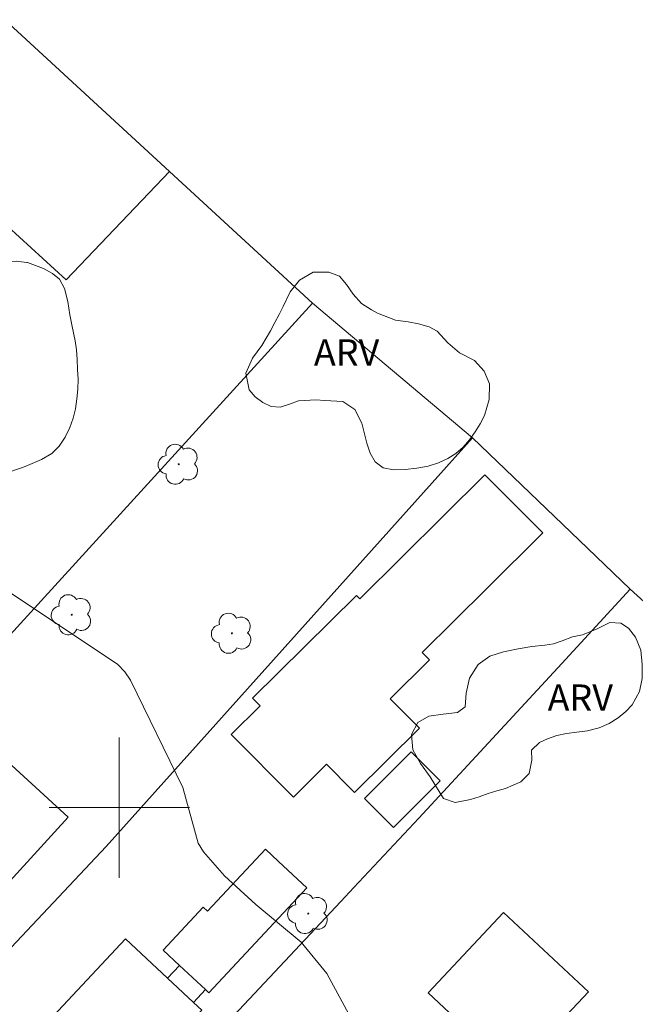
# Model space of a CAD drawing. Units: metres. Extents: x 288912 to 289427, y 1654949 to 1655517.
# Drawn here: x 289194 to 289229, y 1655289 to 1655345 of the extents above; entities that cross this region are included whole.
import ezdxf

# ---------------------------------------------------------------- set-up
doc = ezdxf.new("R2010")
doc.units = ezdxf.units.M
doc.header["$MEASUREMENT"] = 0
for name, color, linetype, lineweight, true_color in [('Arvores_Isoladas', 7, 'Continuous', 18, 0x00ff33), ('Curvas_Intermediarias', 7, 'Continuous', 9, 0x783c14), ('Topon_Vegetacao', 7, 'Continuous', 9, 0x00ff33), ('Vegetacao', 7, 'Orla8', 9, 0x00ff33)]:
    doc.layers.add(name, color=color, linetype=linetype, lineweight=lineweight, true_color=true_color)
for name, color, linetype, lineweight in [('Cerca', 8, 'Cerca', 20), ('Edificacoes', 7, 'Continuous', 30), ('Malha_Coordenadas', 7, 'Continuous', 15), ('Muro_Grade', 8, 'Continuous', 20)]:
    doc.layers.add(name, color=color, linetype=linetype, lineweight=lineweight)
doc.styles.add('Arial', font='arial.ttf', dxfattribs={"height": 1.5})
doc.styles.get("Standard").update_dxf_attribs({"font": 'arial.ttf'})
doc.linetypes.add('Cerca', pattern='A,10,0,["X",Standard,S=1,R=0,X=0,Y=-0.5],0.1', length=10.1)
doc.linetypes.add('Orla8', pattern='A,6,-0.5,["V",Standard,S=1,R=0,X=-0.5,Y=-1],-0.5,6,-0.5,["V",Standard,S=1,R=0,X=-0.5,Y=-1],-0.5', length=14)

# ---------------------------------------------------------------- blocks, each defined once
blk = doc.blocks.new('Arvore')
at = {"layer": 'Arvores_Isoladas'}
blk.add_lwpolyline([(-0.718, 0.493, 0.872324), (-0.722, -0.551, 0.862983), (0.284, -0.827, 0.900105), (0.89, 0.029, 0.863155), (0.262, 0.861, 0.882486)], format="xyb", close=True, dxfattribs=at)
blk.add_circle((0, 0), 0.0286, dxfattribs=at)

msp = doc.modelspace()

# ---------------------------------------------------------------- linework, layer by layer
at = {"layer": 'Cerca', "flags": 128}
for points in [[(289353.924, 1655198.798), (289353.297, 1655199.374), (289344.659, 1655207.314), (289335.476, 1655215.756), (289329.535, 1655221.216), (289326.644, 1655223.89), (289309.222, 1655240), (289306.941, 1655242.109), (289302.178, 1655246.398), (289300.379, 1655248.018), (289291.525, 1655255.989), (289282.666, 1655263.965), (289274.411, 1655271.397), (289255.705, 1655288.339), (289229.097, 1655312.439), (289226.178, 1655315.238), (289220.105, 1655321.061), (289211.008, 1655328.721)], [(289220.105, 1655321.061), (289199.247, 1655297.775)], [(289217.065, 1655299.404), (289225.191, 1655308.207), (289229.097, 1655312.439)]]:
    msp.add_lwpolyline(points, dxfattribs=at)
at = {"layer": 'Curvas_Intermediarias', "elevation": 11, "flags": 128}
msp.add_lwpolyline([(289192.641, 1655312.985), (289199.926, 1655308.143), (289200.323, 1655307.74), (289200.633, 1655307.262), (289203.628, 1655301.139), (289204.498, 1655297.974), (289204.791, 1655297.487), (289205.991, 1655296.11), (289207.779, 1655294.478), (289210.362, 1655292.343), (289211.81, 1655290.541), (289215.397, 1655283.93)], dxfattribs=at)
at = {"layer": 'Edificacoes', "flags": 128}
for points in [[(289187.658, 1655338.564), (289196.967, 1655330.055), (289202.858, 1655336.232), (289193.482, 1655344.873)], [(289213.398, 1655300.852), (289217.099, 1655304.52), (289216.794, 1655304.827), (289215.431, 1655306.202), (289217.667, 1655308.419), (289217.25, 1655308.839), (289220.928, 1655312.485), (289224.109, 1655315.639), (289220.823, 1655318.953), (289213.698, 1655311.889), (289213.5, 1655312.088), (289207.589, 1655306.228), (289208.025, 1655305.788), (289206.38, 1655304.157), (289209.913, 1655300.593), (289211.8, 1655302.464), (289213.246, 1655301.005)], [(289188.893, 1655290.467), (289197.098, 1655299.458), (289190.636, 1655305.355), (289182.432, 1655296.364)], [(289213.965, 1655300.517), (289216.618, 1655303.17), (289218.267, 1655301.52), (289215.614, 1655298.868), (289215.35, 1655299.131)], [(289210.677, 1655295.424), (289205.097, 1655289.455), (289204.91, 1655289.63), (289203.436, 1655291.008), (289202.5, 1655291.883), (289204.786, 1655294.328), (289205.023, 1655294.107), (289208.317, 1655297.63), (289209.06, 1655296.935)], [(289217.591, 1655289.457), (289221.885, 1655294.03), (289226.712, 1655289.498), (289222.415, 1655284.928)], [(289204.226, 1655288.898), (289202.752, 1655290.276), (289200.35, 1655292.522), (289195.977, 1655287.844), (289197.695, 1655286.237), (289198.4, 1655286.992), (289201.026, 1655284.537), (289204.694, 1655288.46)], [(289204.91, 1655289.63), (289203.436, 1655291.008), (289202.752, 1655290.276), (289204.226, 1655288.898)]]:
    msp.add_lwpolyline(points, close=True, dxfattribs=at)
at = {"layer": 'Malha_Coordenadas', "flags": 128}
for points in [[(289200, 1655304), (289200, 1655296)], [(289204, 1655300), (289196, 1655300)]]:
    msp.add_lwpolyline(points, dxfattribs=at)
at = {"layer": 'Muro_Grade', "flags": 128}
for points in [[(289177.541, 1655292.026), (289211.008, 1655328.721), (289202.858, 1655336.232), (289193.482, 1655344.873), (289187.658, 1655338.564), (289171.6, 1655321.169), (289162.585, 1655311.405), (289159.687, 1655308.264)], [(289217.065, 1655299.404), (289213.353, 1655295.445), (289212.61, 1655294.652), (289205.366, 1655286.928), (289201.353, 1655282.649), (289195.176, 1655276.063)], [(289186.316, 1655284.046), (289199.247, 1655297.775)]]:
    msp.add_lwpolyline(points, dxfattribs=at)
at = {"layer": 'Vegetacao', "flags": 128}
for points in [[(289195.683, 1655330.704), (289196.201, 1655330.418), (289196.595, 1655330.095), (289196.886, 1655329.565), (289197.073, 1655328.817), (289197.179, 1655328.063), (289197.323, 1655327.396), (289197.491, 1655326.592), (289197.56, 1655326.075), (289197.61, 1655325.514), (289197.63, 1655324.946), (289197.65, 1655324.391), (289197.639, 1655323.83), (289197.591, 1655323.281), (289197.507, 1655322.719), (289197.366, 1655322.177), (289197.183, 1655321.64), (289196.926, 1655321.103), (289196.582, 1655320.591), (289196.152, 1655320.165), (289195.58, 1655319.833), (289194.645, 1655319.42), (289193.821, 1655319.143), (289192.984, 1655318.904), (289192.19, 1655318.709), (289191.501, 1655318.57), (289190.898, 1655318.456), (289190.405, 1655318.318), (289189.95, 1655318.104), (289189.526, 1655317.848), (289188.807, 1655317.303), (289188.378, 1655316.566), (289188.318, 1655315.668), (289188.684, 1655314.902), (289189.098, 1655314.211), (289189.112, 1655313.562), (289188.8, 1655312.782), (289188.53, 1655312.357), (289188.186, 1655311.932), (289187.787, 1655311.551), (289187.35, 1655311.257), (289186.476, 1655311.067), (289185.743, 1655311.246), (289184.954, 1655311.569), (289184.128, 1655312.016), (289183.455, 1655312.706), (289183.084, 1655313.541), (289183.014, 1655314.483), (289183.086, 1655314.982), (289183.257, 1655315.518), (289183.539, 1655316.03), (289183.92, 1655316.518), (289184.276, 1655317.03), (289184.533, 1655317.592), (289184.716, 1655318.204), (289184.862, 1655318.815), (289184.707, 1655319.37), (289184.484, 1655320.03), (289184.181, 1655320.659), (289183.896, 1655321.22), (289183.771, 1655321.756), (289183.763, 1655322.573), (289183.737, 1655323.134), (289183.459, 1655323.626), (289182.829, 1655324.261), (289182.076, 1655324.932), (289181.682, 1655325.243), (289180.904, 1655325.765), (289180.232, 1655326.169), (289179.886, 1655326.567), (289179.503, 1655327.09), (289179.151, 1655327.681), (289178.872, 1655328.261), (289178.68, 1655328.79), (289178.482, 1655329.413), (289178.019, 1655329.78), (289177.415, 1655330.115), (289176.859, 1655330.725), (289176.334, 1655331.329), (289175.969, 1655331.87), (289175.783, 1655332.356), (289175.893, 1655332.905), (289176.212, 1655333.318), (289176.562, 1655333.924), (289176.622, 1655334.46), (289176.067, 1655334.808), (289175.421, 1655334.613), (289174.935, 1655334.194), (289174.272, 1655333.618), (289173.891, 1655333.293), (289173.184, 1655332.662), (289172.607, 1655332.086), (289172.183, 1655331.568), (289171.821, 1655331.074), (289171.379, 1655330.549), (289170.826, 1655330.061), (289170.285, 1655329.786), (289169.602, 1655329.703), (289169.133, 1655329.914), (289168.732, 1655330.405), (289168.533, 1655331.078), (289168.661, 1655331.646), (289169.152, 1655332.309), (289169.587, 1655332.977), (289169.752, 1655333.632), (289169.978, 1655334.3), (289170.611, 1655334.944), (289171.041, 1655335.257), (289171.496, 1655335.57), (289171.92, 1655335.926), (289172.313, 1655336.289), (289172.94, 1655336.952), (289173.382, 1655337.464), (289173.824, 1655337.877), (289174.377, 1655338.315), (289174.986, 1655338.734), (289175.675, 1655339.01), (289176.451, 1655338.962), (289177.184, 1655338.633), (289177.931, 1655338.055), (289178.357, 1655337.651), (289178.832, 1655337.185), (289179.319, 1655336.718), (289179.807, 1655336.276), (289180.276, 1655335.829), (289180.733, 1655335.393), (289181.146, 1655335.014), (289181.868, 1655334.423), (289182.528, 1655333.895), (289183.262, 1655333.441), (289183.977, 1655333.169), (289184.568, 1655333.332), (289184.838, 1655333.807), (289185.045, 1655334.444), (289184.908, 1655335.329), (289184.802, 1655335.834), (289184.769, 1655336.763), (289185.112, 1655337.45), (289185.77, 1655337.794), (289186.656, 1655337.846), (289187.507, 1655337.661), (289188.191, 1655337.295), (289188.772, 1655336.561), (289189.026, 1655336.006), (289189.169, 1655335.414), (289189.219, 1655334.828), (289189.233, 1655334.255), (289189.277, 1655333.712), (289189.34, 1655333.201), (289189.693, 1655332.447), (289190.292, 1655331.894), (289190.976, 1655331.503), (289191.673, 1655331.199), (289192.277, 1655331.038), (289192.874, 1655331.058), (289193.465, 1655331.11), (289194.13, 1655331.124), (289194.734, 1655331.038), (289194.77, 1655331.038)], [(289215.726, 1655327.767), (289216.447, 1655327.663), (289217.038, 1655327.552), (289217.636, 1655327.386), (289218.098, 1655327.132), (289218.709, 1655326.468), (289219.369, 1655325.891), (289220.219, 1655325.458), (289220.775, 1655324.85), (289221.084, 1655324.142), (289221.068, 1655323.24), (289220.787, 1655322.331), (289220.541, 1655321.858), (289220.259, 1655321.397), (289219.94, 1655320.948), (289219.572, 1655320.524), (289219.166, 1655320.163), (289218.711, 1655319.875), (289218.17, 1655319.625), (289217.592, 1655319.437), (289216.952, 1655319.324), (289216.281, 1655319.254), (289215.616, 1655319.24), (289215.031, 1655319.356), (289214.574, 1655319.691), (289214.284, 1655320.182), (289214.092, 1655320.76), (289213.937, 1655321.362), (289213.818, 1655321.891), (289213.404, 1655322.667), (289212.732, 1655323.132), (289211.71, 1655323.192), (289211.193, 1655323.215), (289210.202, 1655323.169), (289209.697, 1655322.969), (289209.156, 1655322.806), (289208.645, 1655322.836), (289208.177, 1655323.071), (289207.739, 1655323.399), (289207.393, 1655323.797), (289207.212, 1655324.735), (289207.586, 1655325.601), (289208.114, 1655326.311), (289208.605, 1655327.158), (289208.856, 1655327.625), (289209.095, 1655328.092), (289209.328, 1655328.541), (289209.739, 1655329.369), (289210.267, 1655330.029), (289211.047, 1655330.485), (289211.934, 1655330.488), (289212.544, 1655330.259), (289212.933, 1655329.793), (289213.316, 1655329.235), (289213.785, 1655328.713), (289214.358, 1655328.348), (289214.703, 1655328.15)], [(289225.814, 1655309.731), (289226.38, 1655309.831), (289227.216, 1655310.182), (289227.942, 1655310.544), (289228.558, 1655310.509), (289228.995, 1655310.217), (289229.391, 1655309.708), (289229.706, 1655308.969), (289229.782, 1655308.148), (289229.765, 1655307.346), (289229.619, 1655306.612), (289229.196, 1655305.858), (289228.84, 1655305.472), (289228.403, 1655305.104), (289227.899, 1655304.779), (289227.327, 1655304.535), (289226.669, 1655304.365), (289226.047, 1655304.295), (289225.469, 1655304.219), (289224.915, 1655304.106), (289224.392, 1655303.924), (289223.925, 1655303.712), (289223.476, 1655303.269), (289223.484, 1655302.691), (289223.331, 1655301.95), (289222.858, 1655301.47), (289221.997, 1655301.095), (289221.505, 1655300.957), (289221.001, 1655300.794), (289220.49, 1655300.612), (289220.004, 1655300.468), (289219.124, 1655300.298), (289218.465, 1655300.514), (289217.971, 1655301.309), (289217.705, 1655301.75), (289217.161, 1655302.519), (289216.71, 1655303.283), (289216.635, 1655304.166), (289217.002, 1655304.851), (289217.617, 1655305.201), (289218.448, 1655305.321), (289219.254, 1655305.417), (289219.691, 1655305.747), (289219.751, 1655306.519), (289219.933, 1655307.377), (289220.43, 1655308.144), (289221.094, 1655308.63), (289221.869, 1655308.869), (289222.706, 1655309.045), (289223.494, 1655309.171), (289224.239, 1655309.254), (289224.725, 1655309.324), (289225.211, 1655309.493)]]:
    msp.add_lwpolyline(points, close=True, dxfattribs=at)

# ---------------------------------------------------------------- block references
at = {"layer": 'Arvores_Isoladas'}
for p in [(289203.387, 1655319.552), (289197.297, 1655310.982), (289206.417, 1655309.925), (289210.763, 1655293.962)]:
    msp.add_blockref('Arvore', p, dxfattribs=at)

# ---------------------------------------------------------------- texts
at = {"layer": 'Topon_Vegetacao', "style": 'Arial'}
for p in [(289211.081, 1655325.173), (289224.389, 1655305.512)]:
    msp.add_text('ARV', height=1.5, dxfattribs=at).set_placement(p)

doc.saveas('drawing.dxf')
